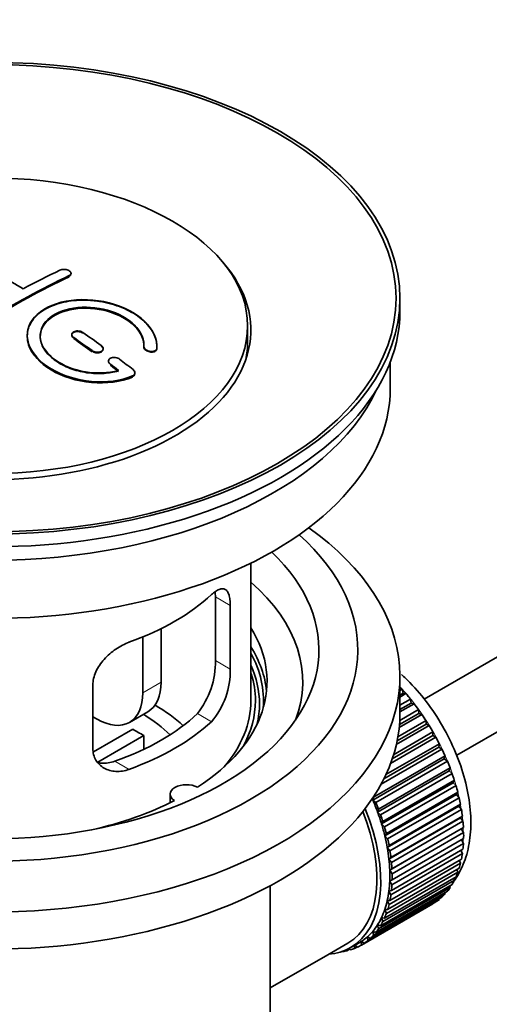
# Model space of a CAD drawing. Units: millimetres. Extents: x 0 to 1844, y 0 to 2553.
# Drawn here: x 328 to 364, y 194 to 270 of the extents above; entities that cross this region are included whole.
import ezdxf
from ezdxf import colors
from ezdxf.entities.mleader import LeaderData, LeaderLine
from ezdxf.math import Vec2, Vec3

# ---------------------------------------------------------------- set-up
doc = ezdxf.new("R2010")
doc.units = ezdxf.units.MM
doc.layers.add('DV7_Défaut', color=7, linetype='Continuous')
doc.layers.add('Défaut', color=7, linetype='Continuous')

# ---------------------------------------------------------------- blocks, each defined once
blk = doc.blocks.new('_DOT')
at = {"color": 0}
blk.add_line((0, 0), (-1, 0), dxfattribs=at)
at = {"color": 0, "const_width": 0.333}
blk.add_lwpolyline([(-0.1665, 0, 1), (0.1665, 0, 1)], format="xyb", close=True, dxfattribs=at)
blk = doc.blocks.new('SE6')
at = {"layer": 'DV7_Défaut', "color": 7, "linetype": 'Continuous', "lineweight": 35}
for p, q in [((458.442, 275.008), (358.978, 217.582)), ((361.499, 213.264), (458.004, 268.981)), ((331.748, 250.393), (331.748, 250.436)), ((357.121, 247.529), (357.121, 248.509)), ((345.371, 245.161), (345.371, 246.386)), ((331.808, 245.708), (331.808, 245.666)), ((334.222, 244.579), (334.222, 244.622)), ((337.362, 244.792), (337.362, 244.749)), ((338.369, 244.772), (338.369, 244.816)), ((334.637, 243.667), (334.637, 243.624)), ((356.371, 241.569), (356.371, 243.584)), ((336.678, 242.713), (336.678, 242.757)), ((345.621, 217.482), (345.621, 228.083)), ((342.883, 225.479), (342.883, 220.58)), ((344.035, 219.915), (344.035, 224.814)), ((338.703, 223.036), (338.703, 218.911)), ((337.288, 222.392), (337.288, 218.094)), ((333.428, 218.69), (333.428, 213.791)), ((357.121, 216.502), (357.121, 219.36)), ((357.121, 218.26), (357.285, 218.355)), ((357.357, 218.05), (357.121, 217.913)), ((357.581, 218.021), (357.121, 217.755)), ((357.285, 218.355), (357.357, 218.05)), ((357.357, 218.05), (357.581, 218.021)), ((357.121, 217.126), (357.935, 217.596)), ((357.986, 217.296), (357.121, 216.797)), ((358.216, 217.24), (357.121, 216.608)), ((357.935, 217.596), (357.986, 217.296)), ((357.986, 217.296), (358.216, 217.24)), ((336.253, 215.805), (337.667, 216.622)), ((358.817, 216.415), (357.064, 215.402)), ((358.581, 216.498), (357.085, 215.634)), ((357.107, 215.956), (358.552, 216.79)), ((358.552, 216.79), (358.581, 216.498)), ((358.581, 216.498), (358.817, 216.415)), ((333.753, 216.053), (333.428, 216.241)), ((359.139, 215.662), (356.904, 214.372)), ((356.965, 214.693), (359.131, 215.943)), ((359.131, 215.943), (359.139, 215.662)), ((359.139, 215.662), (359.378, 215.552)), ((333.482, 213.529), (336.503, 215.273)), ((356.632, 213.31), (359.669, 215.063)), ((359.378, 215.552), (356.842, 214.088)), ((359.669, 215.063), (359.655, 214.795)), ((337.351, 214.783), (333.813, 212.74)), ((337.351, 214.783), (337.351, 213.713)), ((356.04, 211.778), (360.16, 214.157)), ((359.895, 214.659), (356.404, 212.644)), ((359.655, 214.795), (356.528, 212.989)), ((359.655, 214.795), (359.895, 214.659)), ((360.16, 214.157), (360.125, 213.903)), ((360.364, 213.743), (355.66, 211.027)), ((360.125, 213.903), (355.883, 211.454)), ((360.125, 213.903), (360.364, 213.743)), ((360.544, 212.994), (355.029, 209.809)), ((355.085, 210.046), (360.6, 213.231)), ((360.781, 212.811), (355.265, 209.626)), ((360.6, 213.231), (360.544, 212.994)), ((360.544, 212.994), (360.781, 212.811)), ((360.911, 212.075), (355.395, 208.89)), ((355.472, 209.109), (360.987, 212.293)), ((361.142, 211.87), (355.627, 208.686)), ((360.987, 212.293), (360.911, 212.075)), ((360.911, 212.075), (361.142, 211.87)), ((361.22, 211.153), (355.705, 207.969)), ((355.801, 208.167), (361.317, 211.351)), ((361.317, 211.351), (361.22, 211.153)), ((361.22, 211.153), (361.446, 210.929)), ((361.446, 210.929), (355.93, 207.744)), ((356.072, 207.228), (361.587, 210.412)), ((361.587, 210.412), (361.471, 210.237)), ((339.397, 210.276), (339.397, 209.61)), ((355.029, 209.809), (355.085, 210.046)), ((355.265, 209.626), (355.029, 209.809)), ((361.471, 210.237), (355.956, 207.053)), ((361.688, 209.994), (356.173, 206.81)), ((361.471, 210.237), (361.688, 209.994)), ((355.395, 208.89), (355.472, 209.109)), ((355.627, 208.686), (355.395, 208.89)), ((361.661, 209.333), (356.146, 206.148)), ((356.28, 206.3), (361.795, 209.485)), ((361.868, 209.074), (356.353, 205.889)), ((361.795, 209.485), (361.661, 209.333)), ((361.661, 209.333), (361.868, 209.074)), ((355.705, 207.969), (355.801, 208.167)), ((361.788, 208.448), (356.273, 205.264)), ((356.425, 205.391), (361.94, 208.575)), ((361.984, 208.175), (356.469, 204.991)), ((361.94, 208.575), (361.788, 208.448)), ((361.788, 208.448), (361.984, 208.175)), ((355.93, 207.744), (355.705, 207.969)), ((361.852, 207.59), (356.337, 204.406)), ((356.505, 204.507), (362.02, 207.692)), ((362.035, 207.305), (356.519, 204.121)), ((362.02, 207.692), (361.852, 207.59)), ((361.852, 207.59), (362.035, 207.305)), ((355.956, 207.053), (356.072, 207.228)), ((356.173, 206.81), (355.956, 207.053)), ((356.519, 203.656), (362.035, 206.841)), ((361.865, 206.743), (362.02, 206.471)), ((356.146, 206.148), (356.28, 206.3)), ((356.353, 205.889), (356.146, 206.148)), ((356.469, 202.845), (361.984, 206.03)), ((362.02, 206.471), (356.505, 203.287)), ((361.814, 205.931), (361.94, 205.68)), ((356.273, 205.264), (356.425, 205.391)), ((356.469, 204.991), (356.273, 205.264)), ((356.353, 202.08), (361.868, 205.265)), ((361.94, 205.68), (356.425, 202.496)), ((361.696, 205.165), (361.795, 204.938)), ((361.587, 204.251), (356.072, 201.066)), ((356.173, 201.368), (361.688, 204.552)), ((361.795, 204.938), (356.28, 201.753)), ((356.337, 204.406), (356.505, 204.507)), ((356.519, 204.121), (356.337, 204.406)), ((361.512, 204.45), (361.587, 204.251)), ((361.317, 203.624), (355.801, 200.439)), ((355.93, 200.713), (361.446, 203.897)), ((356.337, 203.582), (356.519, 203.656)), ((356.505, 203.287), (356.337, 203.582)), ((361.264, 203.793), (361.317, 203.624)), ((347.121, 186.047), (347.121, 203.21)), ((355.265, 199.599), (360.781, 202.783)), ((360.987, 203.063), (355.472, 199.878)), ((355.627, 200.122), (361.142, 203.306)), ((356.273, 202.798), (356.469, 202.845)), ((356.425, 202.496), (356.273, 202.798)), ((360.954, 203.197), (360.987, 203.063)), ((360.16, 202.154), (354.644, 198.97)), ((354.849, 199.148), (360.364, 202.332)), ((360.6, 202.571), (355.085, 199.387)), ((356.146, 202.06), (356.353, 202.08)), ((356.28, 201.753), (356.146, 202.06)), ((360.153, 202.21), (360.16, 202.154)), ((360.582, 202.668), (360.6, 202.571)), ((359.669, 201.815), (354.153, 198.63)), ((354.38, 198.773), (359.895, 201.957)), ((356.072, 201.066), (355.956, 201.376)), ((355.956, 201.376), (356.173, 201.368)), ((359.668, 201.826), (359.669, 201.815)), ((355.801, 200.439), (355.705, 200.749)), ((355.705, 200.749), (355.93, 200.713)), ((355.472, 199.878), (355.395, 200.185)), ((355.395, 200.185), (355.627, 200.122)), ((354.644, 198.97), (354.609, 199.264)), ((354.609, 199.264), (354.849, 199.148)), ((355.085, 199.387), (355.029, 199.689)), ((355.029, 199.689), (355.265, 199.599)), ((351.552, 197.879), (353.108, 198.777)), ((353.241, 198.311), (353.036, 198.193)), ((353.036, 198.193), (353.048, 198.294)), ((353.18, 198.36), (353.301, 198.263)), ((353.308, 198.431), (354.015, 198.839)), ((353.616, 198.371), (353.623, 198.613)), ((353.834, 198.497), (353.616, 198.371)), ((353.647, 198.627), (353.862, 198.477)), ((354.153, 198.63), (354.14, 198.915)), ((354.14, 198.915), (354.38, 198.773)), ((347.121, 195.321), (351.552, 197.879)), ((352.687, 198.144), (352.701, 198.131))]:
    blk.add_line(p, q, dxfattribs=at)
at = {"layer": 'DV7_Défaut', "color": 7, "linetype": 'Continuous', "lineweight": 18}
for p, q in [((331.601, 250.212), (331.601, 250.255)), ((331.955, 245.434), (331.955, 245.477)), ((338.361, 244.598), (338.361, 244.642)), ((333.369, 244.427), (333.369, 244.471)), ((334.783, 243.377), (334.783, 243.42)), ((336.49, 242.474), (336.49, 242.518)), ((344.035, 224.814), (342.883, 225.479)), ((344.035, 219.915), (342.883, 220.58)), ((337.288, 218.094), (338.703, 218.911)), ((342.583, 215.854), (341.492, 216.484)), ((336.219, 212.18), (335.128, 212.81))]:
    blk.add_line(p, q, dxfattribs=at)
at = {"layer": 'DV7_Défaut', "color": 7, "linetype": 'Continuous', "lineweight": 35}
for centre, radius, start, end in [((336.564, 220.442), 6.32, 321.23072, 1.25327), ((337.897, 219.819), 6.138, 319.7591, 0.89167)]:
    blk.add_arc(centre, radius, start, end, dxfattribs=at)
for centre, major_axis in [((325.621, 248.509), (-31.5, 0)), ((325.621, 248.509), (-31.2, 0)), ((325.621, 246.386), (-19.75, 0))]:
    blk.add_ellipse(centre, major_axis=major_axis, ratio=0.57735, dxfattribs=at)
for centre, major_axis, start_param, end_param in [((325.621, 246.059), (-20, 0), 0, 3.612081), ((327.477, 187.232), (-38.183, 66.136), -0.796301, -0.7308), ((326.21, 185.821), (38.204, 66.171), 0.698591, 0.751044), ((326.917, 185.413), (38.195, 66.156), 0.698571, 0.816502), ((326.917, 185.452), (38.145, 66.069), 0.698457, 0.816543), ((326.917, 185.413), (38.145, 66.069), 0.698457, 0.816543), ((325.621, 247.529), (-31.5, 0), 0, 3.141593), ((326.416, 186.62), (-38.202, 66.168), -0.914449, -0.888095), ((326.416, 186.659), (-38.152, 66.081), -0.914619, -0.88823), ((326.416, 186.62), (-38.152, 66.081), -0.914619, -0.88823), ((327.123, 187.028), (-38.191, 66.149), -0.914485, -0.888123), ((325.621, 245.161), (-19.75, 0), 3.018945, 3.141593), ((327.123, 187.028), (-38.191, 66.149), -0.960477, -0.940937), ((326.416, 186.62), (-38.202, 66.168), -0.95247, -0.940894), ((326.416, 186.659), (-38.152, 66.081), -0.952691, -0.941099), ((326.416, 186.62), (-38.152, 66.081), -0.952691, -0.941099), ((325.621, 241.569), (-30.75, 0), 0, 3.141593), ((325.621, 246.059), (-30.75, 0), 0.25974, 2.881853), ((325.621, 219.36), (-31.5, 0), 0, 3.822948), ((325.621, 221.401), (-28.25, 0), 0, 3.716209), ((325.621, 221.401), (-25.25, 0), 0, 3.685056), ((325.621, 218.952), (-23.999, 0), 2.925762, 3.727215), ((325.621, 231.771), (20, 0), 5.270844, 5.72473), ((325.621, 218.952), (-21.25, 0), 2.415027, 3.486294), ((325.621, 217.482), (-21.25, 0), 3.201525, 3.486294), ((325.621, 217.482), (-20.976, 0), 3.093913, 3.447843), ((325.621, 217.226), (20.663, 0), 0, 0.254006), ((325.621, 217.482), (20.35, 0), 0, 0.177371), ((335.167, 220.952), (-2.5, 4.33), 3.141593, 3.926991), ((333.753, 220.135), (-2.5, 4.33), 2.356194, 3.926991), ((353.905, 211.766), (-5.75, 9.959), -1.214048, -1.191961), ((353.905, 211.766), (-5.75, 9.959), -1.303808, -1.254346), ((325.621, 217.482), (-20, 0), 2.682927, 3.141593), ((325.621, 217.482), (20.35, 0), 5.979723, 6.283185), ((325.621, 217.226), (20.663, 0), 6.155924, 6.283185), ((353.905, 211.766), (-5.75, 9.959), -1.393567, -1.344106), ((325.621, 216.502), (-31.5, 0), 0, 3.141593), ((325.621, 221.973), (18.5, 0), 5.252079, 5.743495), ((325.621, 210.133), (-16, 0), 3.676052, 3.891291), ((325.621, 210.133), (-17.5, 0), 3.706964, 3.90805), ((353.905, 211.766), (-5.75, 9.959), -1.483327, -1.433866), ((325.621, 221.973), (20, 0), 5.270844, 5.72473), ((325.621, 208.5), (16, 0), 0.747889, 0.822907), ((353.905, 211.766), (-5.75, 9.959), 4.710098, 4.75956), ((353.905, 211.766), (5.75, -9.959), 1.478746, 1.528207), ((353.905, 211.766), (5.75, -9.959), 1.388986, 1.438447), ((353.905, 211.766), (5.75, -9.959), 1.299226, 1.348688), ((353.905, 211.766), (5.75, -9.959), 1.209466, 1.258928), ((340.647, 210.276), (1.25, 0), 0.814814, 3.897575), ((353.905, 211.766), (5.75, -9.959), 1.119707, 1.169168), ((325.621, 218.952), (21.25, 0), 5.084073, 5.438955), ((348.39, 208.582), (5.625, -9.743), 1.279077, 1.368837), ((348.39, 208.582), (5.75, -9.959), 1.299226, 1.348688), ((353.905, 211.766), (5.75, -9.959), 1.029947, 1.079408), ((347.683, 208.174), (-5.425, 9.396), 3.141593, 4.467233), ((347.683, 208.174), (5.625, -9.743), 0, 1.343844), ((348.39, 208.582), (5.625, -9.743), 1.189317, 1.279077), ((353.905, 211.766), (5.75, -9.959), 0.940187, 0.989648), ((348.39, 208.582), (5.75, -9.959), 1.209466, 1.258928), ((353.905, 211.766), (5.75, -9.959), 0.850427, 0.899889), ((348.39, 208.582), (5.625, -9.743), 1.099557, 1.189317), ((348.39, 208.582), (5.75, -9.959), 1.119707, 1.169168), ((353.905, 211.766), (5.75, -9.959), 0.760668, 0.810129), ((348.39, 208.582), (5.625, -9.743), 1.009798, 1.099557), ((348.39, 208.582), (5.75, -9.959), 1.029947, 1.079408), ((348.39, 208.582), (5.625, -9.743), 0.920038, 1.009798), ((348.39, 208.582), (5.75, -9.959), 0.940187, 0.989648), ((353.905, 211.766), (5.75, -9.959), 0.670908, 0.720369), ((348.39, 208.582), (5.625, -9.743), 0.830278, 0.920038), ((353.905, 211.766), (5.75, -9.959), 0.581148, 0.630609), ((348.39, 208.582), (5.625, -9.743), 0.740518, 0.830278), ((348.39, 208.582), (5.75, -9.959), 0.850427, 0.899889), ((353.905, 211.766), (5.75, -9.959), 0.401628, 0.45109), ((353.905, 211.766), (5.75, -9.959), 0.491388, 0.540849), ((348.39, 208.582), (5.625, -9.743), 0.650758, 0.740518), ((348.39, 208.582), (5.75, -9.959), 0.760668, 0.810129), ((353.905, 211.766), (5.75, -9.959), 0.311869, 0.36133), ((348.39, 208.582), (5.625, -9.743), 0.560999, 0.650758), ((348.39, 208.582), (5.75, -9.959), 0.670908, 0.720369), ((353.905, 211.766), (5.75, -9.959), 0.222109, 0.27157), ((348.39, 208.582), (5.625, -9.743), 0.471239, 0.560999), ((348.39, 208.582), (5.75, -9.959), 0.581148, 0.630609), ((353.905, 211.766), (5.75, -9.959), 0.042589, 0.09205), ((353.905, 211.766), (5.75, -9.959), 0.132349, 0.18181), ((348.39, 208.582), (5.625, -9.743), 0.381479, 0.471239), ((348.39, 208.582), (5.75, -9.959), 0.491388, 0.540849), ((348.39, 208.582), (5.625, -9.743), 0.291719, 0.381479), ((348.39, 208.582), (5.75, -9.959), 0.401628, 0.45109), ((348.39, 208.582), (5.625, -9.743), 0.20196, 0.291719), ((348.39, 208.582), (5.75, -9.959), 0.222109, 0.27157), ((348.39, 208.582), (5.75, -9.959), 0.311869, 0.36133), ((348.39, 208.582), (5.625, -9.743), 0.02244, 0.1122), ((348.39, 208.582), (5.75, -9.959), 0.042589, 0.09205), ((348.39, 208.582), (5.625, -9.743), 0.1122, 0.20196), ((348.39, 208.582), (5.75, -9.959), 0.132349, 0.18181), ((347.683, 208.174), (5.625, -9.743), 6.015722, 6.283185), ((348.39, 208.582), (5.75, -9.959), -0.22669, -0.177229), ((348.39, 208.582), (5.75, -9.959), -0.13693, -0.087469), ((348.39, 208.582), (-5.75, 9.959), 3.094422, 3.143883), ((348.39, 208.582), (-5.625, 9.743), 3.141593, 3.164033)]:
    blk.add_ellipse(centre, major_axis=major_axis, ratio=0.57735, start_param=start_param, end_param=end_param, dxfattribs=at)
at = {"layer": 'DV7_Défaut', "color": 7, "linetype": 'Continuous', "lineweight": 18}
for start_param, end_param in [(4.028203, 5.100992), (3.938075, 3.97227), (3.848215, 3.878615), (3.758625, 3.783987)]:
    blk.add_ellipse((354.047, 211.848), major_axis=(-5.625, 9.743), ratio=0.57735, start_param=start_param, end_param=end_param, dxfattribs=at)
at = {"layer": 'DV7_Défaut', "color": 7, "linetype": 'Continuous', "lineweight": 35}
for points, knots in [([(330.894, 250.677), (330.934, 250.696), (330.981, 250.711), (331.031, 250.721), (331.082, 250.731), (331.138, 250.736), (331.193, 250.736), (331.249, 250.736), (331.307, 250.731), (331.362, 250.72), (331.416, 250.71), (331.47, 250.695), (331.517, 250.676), (331.564, 250.657), (331.607, 250.634), (331.641, 250.608), (331.675, 250.582), (331.703, 250.553), (331.721, 250.524), (331.739, 250.495), (331.748, 250.464), (331.748, 250.434), (331.747, 250.404), (331.737, 250.374), (331.718, 250.347), (331.7, 250.32), (331.671, 250.295), (331.636, 250.273), (331.625, 250.267), (331.614, 250.26), (331.601, 250.255)], [0, 0, 0, 0, 0.107899, 0.107899, 0.107899, 0.215929, 0.215929, 0.215929, 0.323875, 0.323875, 0.323875, 0.431486, 0.431486, 0.431486, 0.538676, 0.538676, 0.538676, 0.645549, 0.645549, 0.645549, 0.752343, 0.752343, 0.752343, 0.859331, 0.859331, 0.859331, 0.966701, 0.966701, 0.966701, 1, 1, 1, 1]), ([(331.736, 250.336), (331.725, 250.309), (331.69, 250.262), (331.632, 250.229), (331.601, 250.212)], [0, 0, 0, 0, 0.5475836, 1, 1, 1, 1]), ([(338.361, 244.642), (338.425, 245.352), (338.088, 246.1), (336.761, 247.369), (335.786, 247.875), (333.598, 248.435), (332.411, 248.481), (330.323, 248.081), (329.45, 247.641), (328.401, 246.451), (328.241, 245.722), (328.708, 244.279), (329.322, 243.594), (331.085, 242.541), (332.193, 242.196), (334.474, 241.995), (335.593, 242.142), (336.49, 242.518)], [0, 0, 0, 0, 0.125, 0.125, 0.25, 0.25, 0.375, 0.375, 0.5, 0.5, 0.625, 0.625, 0.75, 0.75, 0.875, 0.875, 1, 1, 1, 1]), ([(338.361, 244.598), (338.367, 244.755), (338.373, 245.218), (338.024, 246.106), (337.085, 247.072), (335.718, 247.839), (334.276, 248.249), (332.786, 248.403), (331.324, 248.296), (329.896, 247.825), (328.86, 247.059), (328.331, 246.087), (328.363, 245.016), (328.953, 243.964), (330.041, 243.045), (331.51, 242.364), (333.2, 242.005), (334.892, 242.004), (335.993, 242.271), (336.448, 242.457), (336.49, 242.474)], [0, 0, 0, 0, 0.025202, 0.086746, 0.148704, 0.211072, 0.273665, 0.313474, 0.375294, 0.437126, 0.498668, 0.559984, 0.621347, 0.683007, 0.74509, 0.807543, 0.870149, 0.932618, 0.994715, 1, 1, 1, 1]), ([(335.4, 242.948), (334.63, 242.727), (333.731, 242.688), (331.969, 242.981), (331.148, 243.306), (329.902, 244.201), (329.501, 244.757), (329.292, 245.881), (329.49, 246.436), (330.414, 247.313), (331.133, 247.627), (332.792, 247.881), (333.721, 247.819), (335.403, 247.348), (336.152, 246.94), (337.156, 245.947), (337.412, 245.36), (337.363, 244.81)], [0, 0, 0, 0, 0.125, 0.125, 0.25, 0.25, 0.375, 0.375, 0.5, 0.5, 0.625, 0.625, 0.75, 0.75, 0.875, 0.875, 1, 1, 1, 1]), ([(335.4, 242.904), (335.014, 242.817), (334.299, 242.667), (332.96, 242.726), (331.649, 243.061), (330.516, 243.648), (329.709, 244.416), (329.319, 245.279), (329.392, 246.135), (329.911, 246.886), (330.702, 247.378), (331.687, 247.696), (332.826, 247.825), (334.193, 247.681), (335.47, 247.262), (336.513, 246.608), (337.197, 245.807), (337.383, 245.145), (337.367, 244.827), (337.363, 244.766)], [0, 0, 0, 0, 0.055581, 0.118944, 0.182753, 0.246916, 0.311184, 0.375259, 0.438931, 0.502172, 0.56514, 0.603878, 0.667502, 0.731112, 0.795039, 0.85926, 0.923503, 0.987479, 1, 1, 1, 1]), ([(329.369, 245.533), (329.37, 245.991), (329.571, 246.432), (330.414, 247.232), (331.133, 247.545), (332.792, 247.799), (333.721, 247.737), (335.403, 247.266), (336.152, 246.858), (337.156, 245.864), (337.412, 245.277), (337.363, 244.727)], [0, 0, 0, 0, 0.1707919, 0.1707919, 0.3780939, 0.3780939, 0.5853959, 0.5853959, 0.792698, 0.792698, 1, 1, 1, 1]), ([(328.37, 245.572), (328.369, 245.356), (328.404, 245.137), (328.708, 244.197), (329.322, 243.512), (331.085, 242.458), (332.193, 242.114), (334.474, 241.912), (335.593, 242.059), (336.49, 242.435)], [0, 0, 0, 0, 0.091616, 0.091616, 0.394411, 0.394411, 0.697205, 0.697205, 1, 1, 1, 1]), ([(332.662, 245.825), (332.651, 245.832), (332.603, 245.864), (332.489, 245.914), (332.342, 245.943), (332.193, 245.946), (332.052, 245.923), (331.921, 245.864), (331.834, 245.779), (331.799, 245.678), (331.821, 245.571), (331.885, 245.487), (331.936, 245.448), (331.955, 245.434)], [0, 0, 0, 0, 0.026372, 0.134432, 0.242643, 0.311141, 0.418077, 0.525028, 0.631647, 0.738109, 0.844795, 0.951986, 1, 1, 1, 1]), ([(332.662, 245.868), (332.622, 245.896), (332.575, 245.92), (332.524, 245.939), (332.474, 245.957), (332.418, 245.971), (332.362, 245.979), (332.306, 245.987), (332.248, 245.989), (332.193, 245.985), (332.139, 245.981), (332.086, 245.97), (332.038, 245.955), (331.991, 245.939), (331.949, 245.918), (331.914, 245.893), (331.88, 245.868), (331.853, 245.839), (331.835, 245.807), (331.817, 245.775), (331.808, 245.741), (331.808, 245.706), (331.809, 245.671), (331.819, 245.635), (331.838, 245.601), (331.856, 245.567), (331.884, 245.534), (331.92, 245.504), (331.931, 245.495), (331.942, 245.486), (331.955, 245.477)], [0, 0, 0, 0, 0.108146, 0.108146, 0.108146, 0.216425, 0.216425, 0.216425, 0.324589, 0.324589, 0.324589, 0.432285, 0.432285, 0.432285, 0.53939, 0.53939, 0.53939, 0.646047, 0.646047, 0.646047, 0.752591, 0.752591, 0.752591, 0.8594, 0.8594, 0.8594, 0.966741, 0.966741, 0.966741, 1, 1, 1, 1]), ([(333.369, 244.471), (333.409, 244.442), (333.456, 244.416), (333.507, 244.396), (333.558, 244.376), (333.614, 244.361), (333.67, 244.352), (333.726, 244.344), (333.784, 244.341), (333.839, 244.345), (333.894, 244.348), (333.947, 244.358), (333.994, 244.374), (334.041, 244.389), (334.083, 244.41), (334.118, 244.435), (334.152, 244.46), (334.179, 244.49), (334.196, 244.522), (334.214, 244.554), (334.223, 244.59), (334.222, 244.625), (334.222, 244.661), (334.212, 244.698), (334.193, 244.733), (334.174, 244.768), (334.146, 244.802), (334.111, 244.833), (334.1, 244.843), (334.088, 244.852), (334.076, 244.861)], [0, 0, 0, 0, 0.108609, 0.108609, 0.108609, 0.217357, 0.217357, 0.217357, 0.325874, 0.325874, 0.325874, 0.433612, 0.433612, 0.433612, 0.540434, 0.540434, 0.540434, 0.64661, 0.64661, 0.64661, 0.752687, 0.752687, 0.752687, 0.859246, 0.859246, 0.859246, 0.966661, 0.966661, 0.966661, 1, 1, 1, 1]), ([(333.369, 244.427), (333.387, 244.415), (333.442, 244.378), (333.568, 244.325), (333.737, 244.295), (333.906, 244.302), (334.054, 244.346), (334.162, 244.42), (334.202, 244.483), (334.213, 244.516)], [0, 0, 0, 0, 0.063025, 0.221327, 0.379731, 0.537382, 0.693756, 0.848906, 1, 1, 1, 1]), ([(334.221, 244.602), (334.22, 244.609), (334.213, 244.653), (334.176, 244.732), (334.113, 244.788), (334.076, 244.818)], [0, 0, 0, 0, 0.09857, 0.567576, 1, 1, 1, 1]), ([(337.363, 244.81), (337.36, 244.775), (337.366, 244.738), (337.381, 244.702), (337.397, 244.667), (337.421, 244.631), (337.453, 244.598), (337.485, 244.565), (337.526, 244.534), (337.571, 244.508), (337.617, 244.481), (337.669, 244.458), (337.723, 244.441), (337.778, 244.424), (337.836, 244.412), (337.893, 244.407), (337.95, 244.401), (338.007, 244.402), (338.059, 244.409), (338.111, 244.417), (338.16, 244.43), (338.201, 244.449), (338.242, 244.467), (338.278, 244.491), (338.304, 244.519), (338.33, 244.547), (338.348, 244.578), (338.356, 244.612), (338.359, 244.622), (338.36, 244.632), (338.361, 244.642)], [0, 0, 0, 0, 0.106345, 0.106345, 0.106345, 0.212802, 0.212802, 0.212802, 0.320388, 0.320388, 0.320388, 0.429459, 0.429459, 0.429459, 0.53931, 0.53931, 0.53931, 0.648865, 0.648865, 0.648865, 0.75716, 0.75716, 0.75716, 0.86381, 0.86381, 0.86381, 0.969178, 0.969178, 0.969178, 1, 1, 1, 1]), ([(337.363, 244.766), (337.363, 244.741), (337.364, 244.688), (337.413, 244.59), (337.516, 244.492), (337.66, 244.413), (337.828, 244.365), (338.001, 244.354), (338.157, 244.38), (338.278, 244.441), (338.345, 244.52), (338.357, 244.573), (338.361, 244.598)], [0, 0, 0, 0, 0.06734, 0.172917, 0.279868, 0.388381, 0.497976, 0.607672, 0.716418, 0.82359, 0.929289, 1, 1, 1, 1]), ([(335.49, 243.811), (335.45, 243.841), (335.403, 243.868), (335.352, 243.889), (335.301, 243.91), (335.245, 243.927), (335.188, 243.936), (335.132, 243.946), (335.074, 243.949), (335.018, 243.946), (334.964, 243.943), (334.911, 243.933), (334.863, 243.918), (334.817, 243.903), (334.775, 243.882), (334.741, 243.856), (334.707, 243.831), (334.68, 243.801), (334.662, 243.768), (334.645, 243.736), (334.636, 243.7), (334.637, 243.664), (334.637, 243.627), (334.647, 243.59), (334.666, 243.554), (334.685, 243.517), (334.713, 243.481), (334.748, 243.449), (334.759, 243.439), (334.771, 243.43), (334.783, 243.42)], [0, 0, 0, 0, 0.109174, 0.109174, 0.109174, 0.218497, 0.218497, 0.218497, 0.327426, 0.327426, 0.327426, 0.435186, 0.435186, 0.435186, 0.541638, 0.541638, 0.541638, 0.647225, 0.647225, 0.647225, 0.752751, 0.752751, 0.752751, 0.859028, 0.859028, 0.859028, 0.966552, 0.966552, 0.966552, 1, 1, 1, 1]), ([(334.687, 243.762), (334.68, 243.753), (334.655, 243.717), (334.641, 243.678), (334.638, 243.647)], [0, 0, 0, 0, 0.2518369, 1, 1, 1, 1]), ([(336.49, 242.518), (336.601, 242.564), (336.67, 242.647), (336.681, 242.786), (336.669, 242.834), (336.619, 242.927), (336.581, 242.971), (336.531, 243.009)], [0, 0, 0, 0, 0.5, 0.5, 0.75, 0.75, 1, 1, 1, 1]), ([(336.49, 242.474), (336.526, 242.492), (336.586, 242.523), (336.628, 242.571), (336.644, 242.597)], [0, 0, 0, 0, 0.503965, 1, 1, 1, 1]), ([(336.673, 242.667), (336.674, 242.671), (336.681, 242.712), (336.673, 242.794), (336.612, 242.894), (336.557, 242.944), (336.531, 242.966)], [0, 0, 0, 0, 0.0440588, 0.4081735, 0.7721229, 1, 1, 1, 1]), ([(344.035, 224.814), (344.035, 224.979), (344.026, 225.13), (343.992, 225.404), (343.967, 225.528), (343.9, 225.738), (343.859, 225.826), (343.761, 225.968), (343.704, 226.021), (343.577, 226.091), (343.505, 226.108), (343.35, 226.108), (343.267, 226.09), (343.088, 226.021), (342.992, 225.97), (342.793, 225.834), (342.69, 225.751), (342.583, 225.652)], [0, 0, 0, 0, 0.125, 0.125, 0.25, 0.25, 0.375, 0.375, 0.5, 0.5, 0.625, 0.625, 0.75, 0.75, 0.875, 0.875, 1, 1, 1, 1]), ([(336.219, 221.978), (336.047, 221.916), (335.876, 221.841), (335.537, 221.665), (335.367, 221.564), (335.038, 221.34), (334.88, 221.218), (334.578, 220.955), (334.433, 220.812), (334.168, 220.516), (334.048, 220.362), (333.833, 220.04), (333.739, 219.872), (333.587, 219.537), (333.529, 219.368), (333.449, 219.026), (333.428, 218.856), (333.428, 218.69)], [0, 0, 0, 0, 0.125, 0.125, 0.25, 0.25, 0.375, 0.375, 0.5, 0.5, 0.625, 0.625, 0.75, 0.75, 0.875, 0.875, 1, 1, 1, 1]), ([(361.345, 203.64), (361.42, 203.75), (361.777, 204.308), (362.271, 205.412), (362.604, 207.129), (362.601, 209.053), (362.25, 211.122), (361.567, 213.234), (360.588, 215.291), (359.351, 217.217), (358.201, 218.582), (357.462, 219.304), (357.245, 219.503)], [0, 0, 0, 0, 0.0265507, 0.1318878, 0.2424982, 0.3585562, 0.4773586, 0.5961411, 0.7145052, 0.8328044, 0.9515333, 1, 1, 1, 1]), ([(333.428, 213.791), (333.428, 213.626), (333.448, 213.468), (333.527, 213.168), (333.586, 213.025), (333.738, 212.765), (333.83, 212.648), (334.046, 212.438), (334.168, 212.348), (334.432, 212.199), (334.576, 212.139), (334.88, 212.054), (335.038, 212.029), (335.364, 212.012), (335.535, 212.021), (335.876, 212.074), (336.047, 212.118), (336.219, 212.18)], [0, 0, 0, 0, 0.125, 0.125, 0.25, 0.25, 0.375, 0.375, 0.5, 0.5, 0.625, 0.625, 0.75, 0.75, 0.875, 0.875, 1, 1, 1, 1]), ([(335.128, 212.81), (334.953, 212.749), (334.78, 212.707), (334.435, 212.658), (334.262, 212.65), (333.992, 212.667), (333.892, 212.679), (333.795, 212.698)], [0, 0, 0, 0, 0.3829497, 0.3829497, 0.7658993, 0.7658993, 1, 1, 1, 1])]:
    blk.add_open_spline(points, degree=3, knots=knots, dxfattribs=at)
for points in [[(338.361, 244.559), (338.366, 244.617), (338.369, 244.675), (338.369, 244.733)], [(342.864, 225.886), (342.876, 225.762), (342.883, 225.625), (342.883, 225.479)]]:
    blk.add_open_spline(points, degree=3, dxfattribs=at)

msp = doc.modelspace()

# ---------------------------------------------------------------- block references
at = {"layer": 'Défaut'}
msp.add_blockref('SE6', (0, 0), dxfattribs=at)

# ---------------------------------------------------------------- leaders
at = {"layer": 'Défaut', "color": 7, "linetype": 'Continuous', "lineweight": 18}
ml = msp.add_multileader_mtext('Standard', dxfattribs=at)
ml.set_content('{\\pxsm0.9;\\fSolid Edge ISO|b1||i0||c0|p34;\\W1.;16/11/2016\\P}', color=256)
ml.set_leader_properties()
ml.set_arrow_properties(name='DOT')
ml.build(insert=Vec2(0, 0))
ml.multileader.update_dxf_attribs({"leader_type": 0, "dogleg_length": 0, "arrow_head_size": 12})
ctx = ml.context
ctx.base_point, ctx.char_height, ctx.arrow_head_size, ctx.landing_gap_size = Vec3(1331.193, 2545.714), 12, 12, 4.2
notes = []
notes.append((ctx, [(0, (0, 0, 0), (0, 0), (1, 0), 1, [])]))
ctx.mtext.insert = Vec3(1333.193, 2551.834)
ml = msp.add_multileader_mtext('Standard', dxfattribs=at)
ml.set_content('{\\pxsm0.9;\\fArial|b1||i0||c0|p34;\\W1.;151/W\\P}', color=256)
ml.set_leader_properties()
ml.set_arrow_properties(name='DOT')
ml.build(insert=Vec2(0, 0))
ml.multileader.update_dxf_attribs({"leader_type": 0, "dogleg_length": 0, "arrow_head_size": 12})
ctx = ml.context
ctx.base_point, ctx.char_height, ctx.arrow_head_size, ctx.landing_gap_size = Vec3(612.066, 2545.547), 12, 12, 4.2
notes.append((ctx, [(0, (0, 0, 0), (0, 0), (1, 0), 1, [])]))
ctx.mtext.insert = Vec3(614.066, 2551.649)
for ctx, leaders in notes:
    for number, flags, end, landing, length, lines in leaders:
        leader = LeaderData()
        leader.index, (leader.has_last_leader_line, leader.has_dogleg_vector, leader.attachment_direction) = number, flags
        leader.last_leader_point, leader.dogleg_vector, leader.dogleg_length = Vec3(end), Vec3(landing), length
        for number, points, colour, breaks in lines:
            line = LeaderLine()
            line.index, line.vertices, line.color, line.breaks = number, Vec3.list(points), colors.encode_raw_color(colour), breaks
            leader.lines.append(line)
        ctx.leaders.append(leader)

doc.saveas('drawing.dxf')
